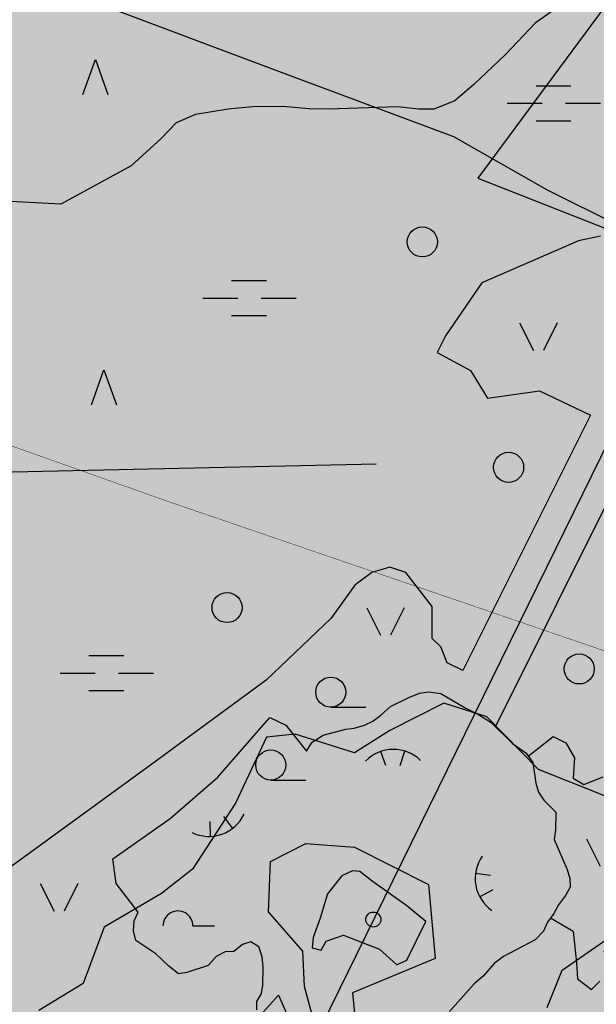
# Model space of a CAD drawing. Units: metres. Extents: x 550711 to 563717, y 6570950 to 6581021.
# Drawn here: x 556591 to 556880, y 6576967 to 6577459 of the extents above; entities that cross this region are included whole.
import ezdxf

# ---------------------------------------------------------------- set-up
doc = ezdxf.new("R2010")
doc.units = ezdxf.units.M
doc.header["$MEASUREMENT"] = 0
doc.linetypes.add('NOLV', pattern=[4, 1, 2, 1])
doc.layers.get('0').update_dxf_attribs({"linetype": 'CONTINUOUS'})
doc.layers.add('-Alus', color=9, linetype='CONTINUOUS')
doc.layers.add('KatPiir', color=16, linetype='CONTINUOUS')
doc.layers.add('OPT-kontakt-maatulundusmaa', color=64, linetype='CONTINUOUS', lineweight=9)
doc.styles.add('Annotative', font='romans.shx', dxfattribs={"width": 0.75})

msp = doc.modelspace()

# ---------------------------------------------------------------- hatches: boundary and pattern name
at = {"layer": '-Alus', "true_color": 0xb8dbff}
h = msp.add_hatch(color=254, dxfattribs=at)
h.dxf.hatch_style = 1
h.paths.add_polyline_path([(556589.07, 6576886.99), (556633.29, 6576859.33), (556652.35, 6576838.13), (556623.94, 6576785.68), (556598.42, 6576748.69), (556550.96, 6576731.44), (556541.29, 6576710.97), (556520.07, 6576679.61), (556495.96, 6576649.8), (556473.69, 6576666.69), (556446, 6576664.17), (556446.36, 6576645.12), (556469.72, 6576637.95), (556474.05, 6576619.98), (556457.48, 6576601.31), (556450.66, 6576586.22), (556428.35, 6576581.06), (556403.2, 6576580.7), (556368.66, 6576594.7), (556355.37, 6576619.84), (556371.18, 6576651.47), (556383.42, 6576671.58), (556400.67, 6576699.95), (556413.23, 6576715.41), (556428.32, 6576738.88), (556453.87, 6576771.93), (556477.22, 6576806.41), (556505.27, 6576843.58), (556522.88, 6576867.99), (556533.31, 6576879.86), (556547.71, 6576892.42), (556573.23, 6576890.62)])
h.paths.add_polyline_path([(556709.62, 6576778.36), (556737.31, 6576773.34), (556762.46, 6576765.07), (556744.13, 6576728.79), (556712.51, 6576666.64), (556691.29, 6576627.5), (556679.05, 6576607.37), (556647.8, 6576616.72), (556621.56, 6576636.48), (556635.2, 6576658.75), (556633.76, 6576678.14), (556620.48, 6576693.24), (556600.34, 6576699.34), (556596.37, 6576719.82), (556604.27, 6576735.62), (556612.57, 6576750.72), (556634.48, 6576755.74), (556682.3, 6576753.58), (556690.93, 6576761.84), (556703.89, 6576769.39)])
h.paths.add_polyline_path([(556852.8, 6576748.94), (556864.68, 6576748.94), (556881.57, 6576731.33), (556908.53, 6576714.08), (556937.3, 6576717.68), (556950.98, 6576710.85), (556979.71, 6576698.28), (557001.65, 6576705.82), (557012.44, 6576715.87), (557029.33, 6576709.42), (557028.97, 6576691.46), (557008.11, 6576672.06), (556983.68, 6576670.62), (556959.6, 6576662.36), (556947.37, 6576645.11), (556927.95, 6576621.05), (556896.3, 6576588.72), (556849.92, 6576542.89), (556826.89, 6576512.36), (556796.36, 6576513.08), (556782.32, 6576478.95), (556765.06, 6576466.03), (556757.88, 6576443.04), (556746.01, 6576435.13), (556726.59, 6576423.64), (556724.78, 6576414.93), (556696.74, 6576383.67), (556678.04, 6576372.9), (556654.69, 6576388.35), (556646.43, 6576405.6), (556657.18, 6576427.5), (556684.86, 6576487.86), (556707.89, 6576524.14), (556727.31, 6576559.69), (556735.94, 6576569.04), (556742.04, 6576584.48), (556756.76, 6576583.41), (556743.48, 6576555.75), (556750.3, 6576547.13), (556744.2, 6576520.9), (556738.79, 6576509.76), (556716.52, 6576501.86), (556710.06, 6576481.03), (556699.63, 6576459.11), (556686.67, 6576438.64), (556679.49, 6576422.48), (556701.43, 6576423.19), (556709.34, 6576456.96), (556733.05, 6576484.27), (556753.55, 6576509.05), (556762.9, 6576520.55), (556766.83, 6576571.56), (556779.79, 6576578.91), (556806.39, 6576590.05), (556809.28, 6576622.01), (556792.75, 6576637.09), (556775.13, 6576634.23), (556783.04, 6576655.06), (556788.78, 6576677.69), (556806.75, 6576684.16), (556830.86, 6576682.01), (556834.79, 6576689.19), (556826.53, 6576703.65), (556833.35, 6576718.75), (556844.86, 6576741.02)])
h.paths.add_polyline_path([(556934.45, 6576893.59), (556946.46, 6576874.73), (556947.58, 6576846.73), (556970.47, 6576847.3), (556986.49, 6576821.57), (557006.52, 6576827.3), (557017.39, 6576852.44), (557024.82, 6576871.3), (557054.56, 6576865.59), (557058.57, 6576830.16), (557033.95, 6576797.58), (557010.53, 6576771.85), (556975.05, 6576771.85), (556964.76, 6576815.29), (556932.71, 6576814.15), (556931.59, 6576770.15), (556939.57, 6576734.13), (556900.7, 6576740.43), (556878.94, 6576761.56), (556885.83, 6576794.72), (556862.95, 6576807.29), (556866.95, 6576829.02), (556882.94, 6576842.72), (556900.12, 6576851.87), (556903.55, 6576873.59), (556919, 6576886.17), (556928.13, 6576893.02)])
h.paths.add_polyline_path([(556586.91, 6576909.05), (556612.79, 6576896.12), (556650.54, 6576913.71), (556665.3, 6576949.28), (556677.14, 6576958.26), (556698, 6576945.69), (556721.03, 6576971.18), (556735.39, 6576938.51), (556742.22, 6576915.87), (556705.91, 6576895.76), (556690.1, 6576864.14), (556701.97, 6576853.37), (556724.96, 6576849.78), (556749.4, 6576866.66), (556760.55, 6576884.62), (556757.34, 6576915.15), (556741.13, 6576948.92), (556733.95, 6576975.5), (556733.23, 6576993.11), (556715.98, 6577012.86), (556717.06, 6577038), (556734.71, 6577047.07), (556759.14, 6577045.26), (556796.17, 6577026.59), (556799.42, 6576989.59), (556758.06, 6576972.34), (556760.95, 6576943.24), (556776.76, 6576922.06), (556791.52, 6576896.41), (556799.06, 6576880.61), (556821.01, 6576868.76), (556837.54, 6576868.39), (556849.74, 6576901.08), (556842.19, 6576934.13), (556855.51, 6576965.03), (556863.05, 6576983.7), (556890.74, 6577002.88), (556898.28, 6577030.19), (556900.81, 6577053.89), (556884.64, 6577070.77), (556851.22, 6577084.06), (556825.3, 6577110.35), (556803.72, 6577117.17), (556776.76, 6577103.51), (556759.14, 6577092.39), (556729.3, 6577101.72), (556714.93, 6577100.28), (556699.48, 6577067.23), (556677.9, 6577034.18), (556662.45, 6577021.98), (556633.69, 6577005.1), (556623.25, 6576977.08), (556600.99, 6576963.42), (556585.5, 6576947.62), (556576.12, 6576928.44), (556586.19, 6576911.19)])
h.paths.add_polyline_path([(557089.25, 6577186.67), (557101.95, 6577182.14), (557109.21, 6577167.19), (557136.89, 6577173.53), (557150.93, 6577167.64), (557168.62, 6577147.7), (557157.28, 6577117.81), (557121.44, 6577085.62), (557091.52, 6577058.44), (557093.33, 6577015.4), (557086.07, 6576991.65), (557055.68, 6576947.25), (557022.58, 6576932.75), (556969.09, 6576935.48), (556954.12, 6576961.75), (556954.59, 6576988.03), (556972.27, 6577023.82), (557004, 6577060.07), (557023.05, 6577080.91), (557044.82, 6577094.06), (557054.78, 6577120.51), (557069.76, 6577142.27), (557075.21, 6577170.81), (557080.19, 6577184.86)])
h.paths.add_polyline_path([(557274.76, 6577182.99), (557279.28, 6577164.87), (557276.14, 6577115.48), (557267.94, 6577084.67), (557247.55, 6577062.93), (557238.49, 6577036.64), (557218.06, 6577017.16), (557211.28, 6576995.41), (557193.12, 6576981.81), (557159.12, 6576975.02), (557151.4, 6576960.97), (557130.54, 6576952.37), (557126.93, 6576964.59), (557142.81, 6576980.45), (557154.14, 6577000.84), (557168.65, 6577026.21), (557168.18, 6577045.71), (557185.87, 6577062.02), (557207.2, 6577063.38), (557242.1, 6577073.79), (557246.18, 6577089.2), (557250.26, 6577126.81), (557257.51, 6577140.41), (557260.25, 6577164.42), (557265.24, 6577175.75)])
h.paths.add_polyline_path([(557114.69, 6576855.92), (557134.69, 6576842.77), (557103.83, 6576791.34), (557076.94, 6576782.18), (557080.95, 6576811.35), (557099.82, 6576838.78)])
at = {"layer": 'OPT-kontakt-maatulundusmaa', "lineweight": 9, "true_color": 0x707000}
h = msp.add_hatch(color=56, dxfattribs=at)
h.paths.add_polyline_path([(556047.57, 6577834.25), (556337.12, 6577817.16), (556317.41, 6577698.73), (556300.62, 6577576.01), (555994.03, 6577482.64), (555909.84, 6577062.87), (555643.32, 6577056.19), (555606.73, 6576870.28), (555567.59, 6576671.43), (555825.55, 6576678.56), (555825.01, 6576594.74), (555863.5, 6576621.92), (556124.93, 6576631.11), (556349.72, 6576639.02), (556420.52, 6576821.28), (556473.04, 6576956.52), (556414.02, 6577096.56), (556164.21, 6577209.73), (556392.79, 6577314.91), (556665.49, 6577218.18), (556988.59, 6577107.66), (557003.06, 6577143.79), (557056.89, 6577290.03), (556930.29, 6577336.77), (556820.81, 6577379.83), (556921.64, 6577516.07), (556944.29, 6577546.66), (557006.85, 6577631.19), (557162.63, 6577610.16), (557211.06, 6577752.05), (557121.13, 6577767.82), (557132.16, 6577867.93), (557239.25, 6577849.14), (557265.04, 6577958.1), (557224.17, 6577966.58), (557154.12, 6577981.11), (557191.66, 6578097.53), (557197.64, 6578116.06), (557252.16, 6578086.18), (557290.67, 6578065.12), (557317.44, 6578177.12), (557164.35, 6578206.77), (557183.32, 6578301.74), (556289.39, 6578258.21), (556299.11, 6577968.29), (556048.75, 6577959.69)])
h.paths.add_polyline_path([(556392.79, 6577314.91), (556164.21, 6577209.73), (556414.02, 6577096.56), (556473.04, 6576956.52), (556538.36, 6576923.43), (556639.58, 6576872.17), (556815.51, 6576788.31), (556969, 6577068.44), (556988.59, 6577107.66), (556665.49, 6577218.18)], flags=17)
h = msp.add_hatch(color=56, dxfattribs=at)
h.paths.add_polyline_path([(556921.64, 6577516.07), (556820.81, 6577379.83), (556930.29, 6577336.77), (557056.89, 6577290.03), (557063.27, 6577307.37), (557080.08, 6577360.88), (557020.12, 6577384.05), (557016.96, 6577378.38), (556981.46, 6577399.24), (556960.43, 6577430.18), (556974.04, 6577444.19)])
h.paths.add_polyline_path([(556944.29, 6577546.66), (556921.64, 6577516.07), (556974.04, 6577444.19), (557029.64, 6577401.3), (557020.12, 6577384.05), (557080.08, 6577360.88), (557109.25, 6577453.78), (557121.76, 6577490.43)])
h.paths.add_polyline_path([(557006.85, 6577631.19), (556944.29, 6577546.66), (557121.76, 6577490.43), (557162.63, 6577610.16)])

# ---------------------------------------------------------------- linework, layer by layer
at = {"layer": '-Alus', "linetype": 'Continuous'}
for p, q in [((556423.72, 6576307.11), (557225, 6577937.58)), ((556508.3, 6577513.2), (556728.98, 6577430.39)), ((556860.81, 6577465.36), (556849.49, 6577457.28)), ((556849.49, 6577457.28), (556834.71, 6577441.7)), ((556834.71, 6577441.7), (556818.78, 6577426.68)), ((556623.11, 6577421.58), (556629.37, 6577439.08)), ((556629.37, 6577439.08), (556635.61, 6577421.58)), ((556728.98, 6577430.39), (556808.67, 6577400.62)), ((556818.78, 6577426.68), (556809.23, 6577418.51)), ((556849.92, 6577426), (556867.42, 6577426)), ((556708.06, 6577415.52), (556695.76, 6577414.29)), ((556723.13, 6577415.57), (556708.06, 6577415.52)), ((556736.35, 6577414.41), (556723.13, 6577415.57)), ((556780.57, 6577415.52), (556746.19, 6577414.32)), ((556791.03, 6577414.27), (556780.57, 6577415.52)), ((556809.23, 6577418.51), (556798.84, 6577414.3)), ((556835.52, 6577417.24), (556853.02, 6577417.24)), ((556864.72, 6577417.24), (556882.22, 6577417.24)), ((556679.4, 6577411.72), (556669.8, 6577407.45)), ((556695.76, 6577414.29), (556679.4, 6577411.72)), ((556746.19, 6577414.32), (556736.35, 6577414.41)), ((556798.84, 6577414.3), (556791.03, 6577414.27)), ((556669.8, 6577407.45), (556662.31, 6577399.59)), ((556849.92, 6577408.5), (556867.42, 6577408.5)), ((556808.67, 6577400.62), (556855.43, 6577374.04)), ((556662.31, 6577399.59), (556647.29, 6577385.92)), ((556647.29, 6577385.92), (556612.07, 6577366.77)), ((556855.43, 6577374.04), (556902.13, 6577350.67)), ((556612.07, 6577366.77), (556579.78, 6577368.56)), ((556829.7, 6577105.34), (556955.5, 6577358.1)), ((556882.24, 6577350.82), (556871.16, 6577348.52)), ((556871.16, 6577348.52), (556822.81, 6577327.52)), ((556697.5, 6577328.61), (556715, 6577328.61)), ((556822.81, 6577327.52), (556804.59, 6577300.89)), ((556683.1, 6577319.85), (556700.6, 6577319.85)), ((556712.3, 6577319.85), (556729.8, 6577319.85)), ((556697.5, 6577311.11), (556715, 6577311.11)), ((556841.71, 6577307.41), (556848.59, 6577293.65)), ((556860.45, 6577307.41), (556853.59, 6577293.65)), ((556804.59, 6577300.89), (556800.48, 6577292.64)), ((556800.48, 6577292.64), (556817.09, 6577283.54)), ((556627.36, 6577266.35), (556633.62, 6577283.85)), ((556633.62, 6577283.85), (556639.86, 6577266.35)), ((556817.09, 6577283.54), (556825.59, 6577269.72)), ((556825.59, 6577269.72), (556851.62, 6577273.44)), ((556851.62, 6577273.44), (556877.12, 6577261.21)), ((556877.12, 6577261.21), (556813.37, 6577133.63)), ((556769.95, 6577236.82), (555234.03, 6577202.77)), ((556776.71, 6577185.2), (556767.68, 6577182.54)), ((556784.68, 6577182.54), (556776.71, 6577185.2)), ((556767.68, 6577182.54), (556759.18, 6577176.16)), ((556797.96, 6577165.53), (556784.68, 6577182.54)), ((556759.18, 6577176.16), (556747.31, 6577159.81)), ((556765.21, 6577164.94), (556772.09, 6577151.18)), ((556783.95, 6577164.94), (556777.09, 6577151.18)), ((556797.96, 6577149.58), (556797.96, 6577165.53)), ((556747.31, 6577159.81), (556714.87, 6577128.7)), ((556802.21, 6577145.33), (556797.96, 6577149.58)), ((556805.4, 6577137.35), (556802.21, 6577145.33)), ((556626.14, 6577141.03), (556643.64, 6577141.03)), ((556813.37, 6577133.63), (556805.4, 6577137.35)), ((556611.74, 6577132.27), (556629.24, 6577132.27)), ((556640.94, 6577132.27), (556658.44, 6577132.27)), ((556714.87, 6577128.7), (556657.67, 6577086.68)), ((556626.14, 6577123.53), (556643.64, 6577123.53)), ((556777.12, 6577115.48), (556786.26, 6577120.05)), ((556786.26, 6577120.05), (556791.66, 6577122.22)), ((556791.66, 6577122.22), (556796.22, 6577122.86)), ((556796.22, 6577122.86), (556802.23, 6577122.04)), ((556802.23, 6577122.04), (556814.46, 6577114.92)), ((556747.16, 6577115.2), (556764.68, 6577115.2)), ((556772.32, 6577111.16), (556777.12, 6577115.48)), ((556814.46, 6577114.92), (556821.16, 6577111.5)), ((556690.68, 6577080.21), (556716.72, 6577109.98)), ((556716.72, 6577109.98), (556724.69, 6577106.26)), ((556768.31, 6577108.26), (556772.32, 6577111.16)), ((556821.16, 6577111.5), (556827.4, 6577107.59)), ((556724.69, 6577106.26), (556735.04, 6577093.18)), ((556754.64, 6577104.2), (556758.82, 6577104.63)), ((556758.82, 6577104.63), (556764.09, 6577106.16)), ((556764.09, 6577106.16), (556768.31, 6577108.26)), ((556827.4, 6577107.59), (556838.12, 6577097.11)), ((556737.83, 6577097.7), (556743.31, 6577101.22)), ((556743.31, 6577101.22), (556754.64, 6577104.2)), ((556846.02, 6577090.74), (556858.51, 6577100.5)), ((556858.51, 6577100.5), (556864.88, 6577097.31)), ((556735.04, 6577093.18), (556737.83, 6577097.7)), ((556838.12, 6577097.11), (556844.86, 6577092.38)), ((556864.88, 6577097.31), (556869.13, 6577089.87)), ((556774.68, 6577085.99), (556772.31, 6577093.1)), ((556782, 6577086.09), (556784.19, 6577093.26)), ((556844.86, 6577092.38), (556848.26, 6577087.56)), ((556869.13, 6577089.87), (556868.6, 6577079.77)), ((556657.67, 6577086.68), (556519.74, 6576986.51)), ((556848.26, 6577087.56), (556849.76, 6577077.22)), ((556666.78, 6577059.48), (556690.68, 6577080.21)), ((556873.92, 6577076.58), (556883.48, 6577080.3)), ((556717.14, 6577078.78), (556734.66, 6577078.78)), ((556849.76, 6577077.22), (556851.16, 6577072.67)), ((556868.6, 6577079.77), (556873.92, 6577076.58)), ((556851.16, 6577072.67), (556853.76, 6577068.63)), ((556853.76, 6577068.63), (556859.78, 6577062.75)), ((556693.46, 6577060.56), (556698.02, 6577054.61)), ((556638.09, 6577039.28), (556666.78, 6577059.48)), ((556686.57, 6577058.08), (556686.84, 6577050.59)), ((556875.16, 6577049.4), (556882.04, 6577035.64)), ((556639.68, 6577027.05), (556638.09, 6577039.28)), ((556827.06, 6577031.06), (556819.63, 6577032.02)), ((556601.78, 6577026.97), (556608.66, 6577013.21)), ((556620.52, 6577026.97), (556613.66, 6577013.21)), ((556650.83, 6577012.74), (556639.68, 6577027.05)), ((556828.38, 6577023.86), (556821.77, 6577020.33)), ((556648.76, 6577008.4), (556650.83, 6577012.74)), ((556648.43, 6577003.28), (556648.76, 6577008.4)), ((556857.24, 6577009.89), (556868.6, 6577003.22)), ((556649.66, 6576998.46), (556648.43, 6577003.28)), ((556678.18, 6577005.81), (556688.98, 6577005.81)), ((556868.6, 6577003.22), (556870.2, 6576987.27)), ((556659.56, 6576991.77), (556649.66, 6576998.46)), ((556666.05, 6576985.67), (556659.56, 6576991.77)), ((556870.2, 6576987.27), (556870.73, 6576979.3)), ((556670.9, 6576981.89), (556666.05, 6576985.67)), ((556675.09, 6576982.5), (556670.9, 6576981.89)), ((556685.81, 6576986.09), (556675.09, 6576982.5)), ((556870.73, 6576979.3), (556877.63, 6576973.98)), ((556877.63, 6576973.98), (556881.88, 6576978.23))]:
    msp.add_line(p, q, dxfattribs=at)
at = {"layer": '-Alus', "linetype": 'NOLV'}
for p, q in [((556859.78, 6577062.75), (556859.7, 6577053.77)), ((556859.7, 6577053.77), (556858.94, 6577048.96)), ((556858.94, 6577048.96), (556865.56, 6577034.06)), ((556752.76, 6577030.93), (556745.59, 6577021.89)), ((556758.08, 6577033.32), (556752.76, 6577030.93)), ((556761.8, 6577033.05), (556758.08, 6577033.32)), ((556767.91, 6577028.27), (556761.8, 6577033.05)), ((556865.56, 6577034.06), (556866.87, 6577029.6)), ((556785.18, 6577015.77), (556767.91, 6577028.27)), ((556866.87, 6577029.6), (556867.06, 6577025.19)), ((556745.59, 6577021.89), (556741.87, 6577009.66)), ((556864.64, 6577020.96), (556861.12, 6577016.28)), ((556867.06, 6577025.19), (556864.64, 6577020.96)), ((556861.12, 6577016.28), (556858.82, 6577012.02)), ((556794.75, 6577008.07), (556785.18, 6577015.77)), ((556858.82, 6577012.02), (556855.64, 6577007.73)), ((556741.87, 6577009.66), (556738.42, 6577000.09)), ((556785.18, 6576988.66), (556794.75, 6577008.07)), ((556855.64, 6577007.73), (556853.62, 6577003.12)), ((556744.79, 6576998.23), (556753.56, 6577001.15)), ((556753.56, 6577001.15), (556771.63, 6576994.24)), ((556853.62, 6577003.12), (556849.48, 6576998.92)), ((556703.07, 6576996.44), (556698.68, 6576993.06)), ((556707.09, 6576997.77), (556703.07, 6576996.44)), ((556711.16, 6576995.3), (556707.09, 6576997.77)), ((556738.42, 6577000.09), (556737.88, 6576994.78)), ((556742.4, 6576993.71), (556744.79, 6576998.23)), ((556849.48, 6576998.92), (556833.6, 6576990.59)), ((556694.36, 6576992.8), (556689.73, 6576990.51)), ((556698.68, 6576993.06), (556694.36, 6576992.8)), ((556712.81, 6576990.4), (556711.16, 6576995.3)), ((556737.88, 6576994.78), (556742.4, 6576993.71)), ((556771.63, 6576994.24), (556780.13, 6576986.53)), ((556689.73, 6576990.51), (556685.81, 6576986.09)), ((556713.27, 6576985.19), (556712.81, 6576990.4)), ((556780.13, 6576986.27), (556785.18, 6576988.66)), ((556828.9, 6576986.99), (556823.54, 6576980.69)), ((556833.6, 6576990.59), (556828.9, 6576986.99)), ((556713.16, 6576976.22), (556713.27, 6576985.19)), ((556818.96, 6576976.84), (556806.6, 6576963.06)), ((556823.54, 6576980.69), (556818.96, 6576976.84)), ((556710.09, 6576967.94), (556712.56, 6576972)), ((556712.56, 6576972), (556713.16, 6576976.22)), ((556710.16, 6576963.85), (556710.09, 6576967.94))]:
    msp.add_line(p, q, dxfattribs=at)
at = {"layer": '-Alus'}
for points in [[(556855.51, 6576965.03), (556863.05, 6576983.7), (556890.74, 6577002.88), (556898.28, 6577030.19), (556900.81, 6577053.89), (556884.64, 6577070.77), (556851.22, 6577084.06), (556825.3, 6577110.35), (556803.72, 6577117.17), (556776.76, 6577103.51), (556759.14, 6577092.39), (556729.3, 6577101.72), (556714.93, 6577100.28), (556699.48, 6577067.23), (556677.9, 6577034.18), (556662.45, 6577021.98), (556633.69, 6577005.1), (556623.25, 6576977.08), (556600.99, 6576963.42)], [(556741.13, 6576948.92), (556733.95, 6576975.5), (556733.23, 6576993.11), (556715.98, 6577012.86), (556717.06, 6577038), (556734.71, 6577047.07), (556759.14, 6577045.26), (556796.17, 6577026.59), (556799.42, 6576989.59), (556758.06, 6576972.34), (556760.95, 6576943.24)], [(556698, 6576945.69), (556721.03, 6576971.18), (556735.39, 6576938.51)]]:
    msp.add_lwpolyline(points, dxfattribs=at)
at = {"layer": '-Alus', "linetype": 'Continuous'}
for centre, radius in [((556793.01, 6577347.9), 7.52), ((556836.21, 6577235.17), 7.52), ((556695.25, 6577165.02), 7.52), ((556871.54, 6577134.33), 7.52), ((556747.16, 6577122.72), 7.52), ((556717.14, 6577086.3), 7.52), ((556768.48, 6577008.99), 3.76)]:
    msp.add_circle(centre, radius, dxfattribs=at)
for centre, radius, start, end in [((556778.5, 6577074.59), 19.52, 45.5346, 135.5346), ((556670.68, 6577005.79), 7.5, 359.8472, 180.1528)]:
    msp.add_arc(centre, radius, start, end, dxfattribs=at)
for centre, major_axis, start_param, end_param in [((556686.14, 6577070.09), (18.24, 6.95), 3.903721, 5.474518), ((556838.98, 6577029.54), (13.8, 13.8), 1.748647, 3.319444)]:
    msp.add_ellipse(centre, major_axis=major_axis, ratio=1, start_param=start_param, end_param=end_param, dxfattribs=at)
at = {"layer": 'KatPiir', "const_width": 0.2, "flags": 128}
msp.add_lwpolyline([(556124.93, 6576631.11), (556349.72, 6576639.02), (556420.52, 6576821.28), (556473.04, 6576956.52), (556414.02, 6577096.56), (556164.21, 6577209.73), (556392.79, 6577314.91), (556665.49, 6577218.18), (556988.59, 6577107.66), (557003.06, 6577143.79), (557056.89, 6577290.03), (556930.29, 6577336.77), (556820.81, 6577379.83), (556921.64, 6577516.07)], dxfattribs=at)
at = {"layer": 'KatPiir', "flags": 128}
msp.add_lwpolyline([(556921.64, 6577516.07), (556820.81, 6577379.83), (556930.29, 6577336.77), (557056.89, 6577290.03), (557063.27, 6577307.37), (557080.08, 6577360.88), (557020.12, 6577384.05), (557016.96, 6577378.38), (556981.46, 6577399.24), (556960.43, 6577430.18), (556974.04, 6577444.19)], close=True, dxfattribs=at)
at = {"layer": 'KatPiir', "const_width": 0.2, "flags": 128}
msp.add_lwpolyline([(556392.79, 6577314.91), (556164.21, 6577209.73), (556414.02, 6577096.56), (556473.04, 6576956.52), (556538.36, 6576923.43), (556639.58, 6576872.17), (556815.51, 6576788.31), (556969, 6577068.44), (556988.59, 6577107.66), (556665.49, 6577218.18)], close=True, dxfattribs=at)

# ---------------------------------------------------------------- texts
at = {"insert": (556811.58, 6576861.08), "char_height": 30, "attachment_point": 1, "rotation": 61.3407, "style": 'Annotative'}
msp.add_mtext_dynamic_manual_height_columns('{\\fArial|b0|i0|c186|p34;VAIDA - PAJUPEA TEE}', width=387.9655, gutter_width=1250, heights=[0], dxfattribs=at)

doc.saveas('drawing.dxf')
